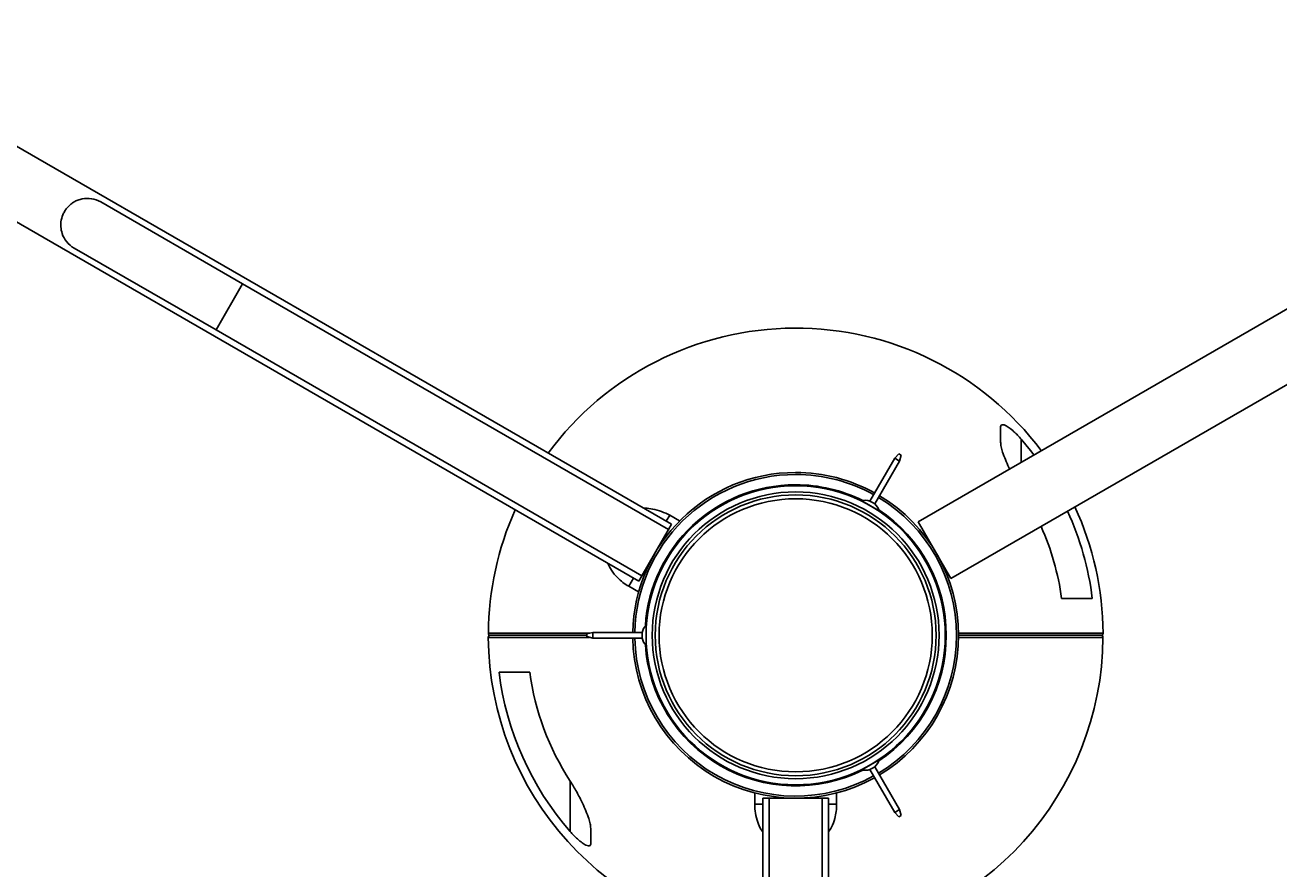
# Model space of a CAD drawing. Units: millimetres. Extents: x -312 to 14150, y 5740 to 11086.
# Drawn here: x 1705 to 2317, y 7287 to 7699 of the extents above; entities that cross this region are included whole.
import ezdxf

# ---------------------------------------------------------------- set-up
doc = ezdxf.new("R2010")
doc.units = ezdxf.units.MM
doc.layers.add('标注层', color=6, linetype='Continuous')
doc.styles.add('SLDTEXTSTYLE0', font='TXT', dxfattribs={"width": 0.75})
doc.dimstyles.new('SLDDIMSTYLE2', dxfattribs={"dimtxt": 3.5, "dimasz": 3.302, "dimexe": 0, "dimexo": 0.0625, "dimgap": 0.875, "dimtad": 2, "dimdec": 3, "dimlfac": 15, "dimrnd": 1e-09, "dimzin": 12, "dimdsep": 46, "dimtxsty": 'SLDTEXTSTYLE0', "dimsah": 1, "dimcen": 0, "dimadec": 0, "dimazin": 3, "dimtfac": 1, "dimtdec": 3, "dimtofl": 0, "dimtmove": 0, "dimatfit": 3, "dimfxl": 1, "dimfrac": 2, "dimtolj": 1, "dimtzin": 12, "dimarcsym": 0})

# ---------------------------------------------------------------- blocks, each defined once
blk = doc.blocks.new('*D29')
at = {"layer": 'Defpoints', "color": 0, "transparency": 16777216}
for p in [(1373.39, 8032.78), (996.64, 6462.61), (1904.84, 6462.61)]:
    blk.add_point(p, dxfattribs=at)
at = {"layer": '标注层', "color": 0, "lineweight": -2, "transparency": 16777216}
for p, q in [((1373.33, 8032.78), (996.64, 8032.78)), ((996.64, 8029.48), (996.64, 6465.92)), ((1904.78, 6462.61), (996.64, 6462.61))]:
    blk.add_line(p, q, dxfattribs=at)
at = {"layer": '标注层', "color": 0, "transparency": 16777216}
for points in [[(996.09, 8029.48), (997.19, 8029.48), (996.64, 8032.78)], [(996.09, 6465.92), (997.19, 6465.92), (996.64, 6462.61)]]:
    blk.add_solid(points, dxfattribs=at)
at = {"layer": '标注层', "color": 0, "transparency": 16777216, "insert": (992.26, 7340.86), "char_height": 3.5, "attachment_point": 2, "rotation": 90, "style": 'SLDTEXTSTYLE0'}
blk.add_mtext('\\A1;23552.557', dxfattribs=at)

msp = doc.modelspace()

# ---------------------------------------------------------------- linework, layer by layer
at = {"color": 7, "linetype": 'Continuous', "lineweight": 25}
for p, q in [((2020.320718, 7455.292106), (1636.238452, 7677.042106)), ((2524.699498, 7678.324403), (2140.617231, 7456.574403)), ((1620.238452, 7649.329293), (2004.320718, 7427.579293)), ((2156.617231, 7428.861591), (2540.699498, 7650.611591)), ((1810.974622, 7572.69403), (1741.692589, 7612.69403)), ((1728.692589, 7590.177369), (1797.974622, 7550.177369)), ((2018.820718, 7452.69403), (1810.974622, 7572.69403)), ((1797.974622, 7550.177369), (2005.820718, 7430.177369)), ((2131.206883, 7489.652062), (2129.157141, 7487.602319)), ((2131.206883, 7489.652062), (2132.33227, 7489.002319)), ((2129.157141, 7487.602319), (2117.057141, 7466.644505)), ((2119.482012, 7465.244505), (2131.582012, 7486.202319)), ((2131.582012, 7486.202319), (2129.157141, 7487.602319)), ((2131.582012, 7486.202319), (2132.33227, 7489.002319)), ((2113.056647, 7466.805445), (2117.339142, 7464.332945)), ((2117.057141, 7466.644505), (2118.269576, 7465.944505)), ((2118.269576, 7465.944505), (2119.482012, 7465.244505)), ((2024.155186, 7456.933599), (2019.392046, 7459.683599)), ((2117.339142, 7464.332945), (2121.621638, 7461.860445)), ((2005.820718, 7430.177369), (2018.820718, 7452.69403)), ((2018.820718, 7452.69403), (2020.320718, 7455.292106)), ((2024.045206, 7456.743108), (2024.155186, 7456.933599)), ((2140.617231, 7456.574403), (2156.617231, 7428.861591)), ((2004.320718, 7427.579293), (2005.820718, 7430.177369)), ((1999.392046, 7425.042583), (2004.155186, 7422.292583)), ((2004.155186, 7422.292583), (2004.265166, 7422.483073)), ((2007.839142, 7401.113091), (2007.839142, 7406.058091)), ((1981.778274, 7402.513091), (1978.978274, 7401.762833)), ((1978.978274, 7400.463349), (1978.978274, 7401.762833)), ((1978.978274, 7400.463349), (1981.778274, 7399.713091)), ((2005.978274, 7402.513091), (1981.778274, 7402.513091)), ((1981.778274, 7402.513091), (1981.778274, 7399.713091)), ((1981.778274, 7399.713091), (2005.978274, 7399.713091)), ((2005.978274, 7401.113091), (2005.978274, 7402.513091)), ((2005.978274, 7399.713091), (2005.978274, 7401.113091)), ((2007.839142, 7396.168091), (2007.839142, 7401.113091)), ((2117.339142, 7337.893236), (2113.056647, 7335.420736)), ((2121.621638, 7340.365736), (2117.339142, 7337.893236)), ((2119.482012, 7336.981677), (2118.269576, 7336.281677)), ((2131.582012, 7316.023862), (2119.482012, 7336.981677)), ((2118.269576, 7336.281677), (2117.057141, 7335.581677)), ((2117.057141, 7335.581677), (2129.157141, 7314.623862)), ((2060.839142, 7324.113091), (2060.839142, 7318.613091)), ((2061.059102, 7324.113091), (2060.839142, 7324.113091)), ((2100.839142, 7324.113091), (2100.619183, 7324.113091)), ((2100.839142, 7318.613091), (2100.839142, 7324.113091)), ((2064.839142, 7321.613091), (2064.839142, 6878.113091)), ((2067.839142, 7321.613091), (2064.839142, 7321.613091)), ((2067.839142, 7321.613091), (2067.839142, 7081.613091)), ((2093.839142, 7321.613091), (2067.839142, 7321.613091)), ((2093.839142, 7081.613091), (2093.839142, 7321.613091)), ((2096.839142, 7321.613091), (2093.839142, 7321.613091)), ((2096.839142, 6878.113091), (2096.839142, 7321.613091)), ((2129.157141, 7314.623862), (2131.582012, 7316.023862)), ((2129.157141, 7314.623862), (2131.206883, 7312.57412)), ((2132.33227, 7313.223862), (2131.206883, 7312.57412)), ((2132.33227, 7313.223862), (2131.582012, 7316.023862))]:
    msp.add_line(p, q, dxfattribs=at)
at = {"color": 8, "linetype": 'Continuous', "lineweight": 25}
for p, q in [((1797.974622, 7550.177369), (1810.974622, 7572.69403)), ((2190.85155, 7496.916486), (2190.85155, 7485.577201)), ((2019.392046, 7459.683599), (2017.722642, 7456.792106)), ((2001.722642, 7429.079293), (1999.392046, 7425.042583)), ((1970.826734, 7305.309695), (1970.826734, 7329.917528)), ((2060.839142, 7318.613091), (2064.839142, 7318.613091)), ((2096.839142, 7318.613091), (2100.839142, 7318.613091))]:
    msp.add_line(p, q, dxfattribs=at)
at = {"color": 7, "linetype": 'Continuous', "lineweight": 25, "flags": 128}
msp.add_lwpolyline([(2197.123853, 7489.198517), (2195.448224, 7491.367692), (2190.85155, 7496.916486)], dxfattribs=at)
at = {"color": 7, "linetype": 'Continuous', "lineweight": 25}
for radius in [73, 70, 68.556546, 66.652198]:
    msp.add_circle((2080.839142, 7401.113091), radius, dxfattribs=at)
for centre, radius, start, end in [((1735.192589, 7601.4357), 13, 60, 101.530042784), ((1735.192589, 7601.4357), 13, 198.469957216, 240), ((2080.85155, 7401.113091), 149.987592, 36.949652124, 143.624589134), ((2080.839142, 7401.113091), 79.5, 90, 178.990965562), ((2080.839142, 7401.113091), 78.5, 90, 178.978110266), ((2080.839142, 7401.113091), 79.5, 61.009034438, 90), ((2080.839142, 7401.113091), 78.5, 61.021889734, 90), ((2080.839142, 7401.113091), 73.5, 90, 176.455491166), ((2080.839142, 7401.113091), 73.5, 63.544508834, 90), ((2114.782514, 7459.904736), 7.113256, 71.350807116, 104.041635679), ((2114.217861, 7465.326728), 0.7, 36.424825147, 60), ((2114.782514, 7459.904736), 7.113256, 15.958364321, 48.649192884), ((2080.839142, 7401.113091), 78.5, 301.021889734, 58.978110266), ((2080.839142, 7401.113091), 79.5, 301.009034438, 58.990965562), ((2080.85155, 7401.113091), 149.987592, 155.872122444, 179.615429654), ((2119.760424, 7462.126728), 0.7, 60, 83.575174853), ((2080.839142, 7401.113091), 73.5, 303.544508834, 56.455491166), ((2080.85155, 7401.113091), 145.870801, 7.088186353, 24.550965239), ((2080.85155, 7401.113091), 149.987592, 0.384570346, 24.700961846), ((2080.85155, 7401.113091), 131.029799, 7.895880634, 23.931585069), ((2012.952398, 7401.113091), 7.113256, 135.958364321, 168.649192884), ((2008.539142, 7404.313091), 0.7, 180, 203.575174854), ((1931.842498, 7400.113091), 1, 90, 180.384570346), ((2080.826734, 7401.113091), 149.987592, 180.384570346, 263.881059801), ((1931.867315, 7402.113091), 1, 179.615429654, 270), ((2080.839142, 7401.113091), 79.5, 181.009034438, 298.990965562), ((2080.839142, 7401.113091), 78.5, 181.021889734, 298.978110266), ((2012.952398, 7401.113091), 7.113256, 191.350807116, 224.041635679), ((2008.539142, 7397.913091), 0.7, 156.424825146, 180), ((2080.826734, 7401.113091), 149.987592, 276.128474576, 359.615429654), ((2229.81097, 7400.113091), 1, 359.615429654, 90), ((2229.835786, 7402.113091), 1, 270, 0.384570346), ((2080.839142, 7401.113091), 73.5, 183.544508834, 296.455491166), ((2080.826734, 7401.113091), 145.870801, 187.088186353, 221.053908584), ((2080.826734, 7401.113091), 131.029799, 187.895880634, 212.912252164), ((2114.217861, 7336.899454), 0.7, 300, 323.575174855), ((2114.782514, 7342.321446), 7.113256, 311.350807116, 344.041635679), ((2119.760424, 7340.099454), 0.7, 276.424825145, 300), ((2114.782514, 7342.321446), 7.113256, 255.958364321, 288.649192884)]:
    msp.add_arc(centre, radius, start, end, dxfattribs=at)
for points, knots in [([(1732.594127, 7614.17336), (1731.932436, 7614.006214), (1730.592543, 7613.667751), (1728.778469, 7612.780249), (1727.150302, 7611.665672), (1725.758094, 7610.377876), (1724.527475, 7608.852919), (1723.264194, 7606.71002), (1722.304492, 7603.826419), (1722.06501, 7600.429715), (1722.597326, 7598.351421), (1722.86222, 7597.317204)], [0, 0, 0, 0, 0.09899227932, 0.20045495498, 0.28370757947, 0.36922340624, 0.45257314336, 0.53894149904, 0.6902672562, 0.84586843038, 1, 1, 1, 1]), ([(2190.85155, 7496.916486), (2190.287987, 7497.545759), (2189.161668, 7498.803401), (2187.191813, 7500.72229), (2185.136386, 7502.435613), (2183.259356, 7503.590622), (2181.922978, 7504.004674), (2181.121824, 7503.768985), (2180.870389, 7503.181818), (2180.855201, 7502.737243), (2180.85155, 7502.630379)], [0, 0, 0, 0, 0.1384229743, 0.2766475275, 0.4573841939, 0.6036649538, 0.7242990447, 0.8451679395, 0.9627821917, 1, 1, 1, 1]), ([(2180.85155, 7502.630379), (2180.85155, 7501.543787), (2180.85155, 7499.36295), (2180.85155, 7496.729308), (2180.85155, 7495.407867)], [0, 0, 0, 0, 0.4982456327, 1, 1, 1, 1]), ([(2185.268743, 7482.353966), (2185.140353, 7482.60226), (2184.351526, 7484.127765), (2183.163967, 7486.915925), (2181.888202, 7490.272863), (2181.043249, 7493.185727), (2180.916168, 7494.658831), (2180.85155, 7495.407867)], [0, 0, 0, 0, 0.05254715, 0.3228470551, 0.5982812287, 0.7957362935, 1, 1, 1, 1]), ([(2019.392046, 7459.683599), (2018.083322, 7460.358402), (2015.422355, 7461.730448), (2011.34564, 7462.76113), (2008.422277, 7463.211056), (2007.013332, 7463.109081), (2006.807166, 7463.094159)], [0, 0, 0, 0, 0.3338561209, 0.6788137321, 0.9530018723, 1, 1, 1, 1]), ([(1989.100591, 7436.366638), (1989.672085, 7435.165177), (1990.902685, 7432.578065), (1993.567265, 7429.4903), (1996.442928, 7426.900652), (1998.418965, 7425.655665), (1999.392046, 7425.042583)], [0, 0, 0, 0, 0.2556266095, 0.5504419921, 0.7786193305, 1, 1, 1, 1]), ([(2225.60752, 7419.113091), (2224.874128, 7419.113091), (2223.407413, 7419.113091), (2220.527262, 7419.113091), (2217.099887, 7419.113091), (2213.727659, 7419.113091), (2211.426785, 7419.113091), (2210.639101, 7419.113091)], [0, 0, 0, 0, 0.2181684778, 0.4363162538, 0.6599746146, 0.8835953054, 1, 1, 1, 1]), ([(1931.842498, 7401.113091), (1931.899809, 7401.113091), (1932.014434, 7401.113091), (1933.03047, 7401.113091), (1934.941671, 7401.113091), (1938.14313, 7401.113091), (1941.984827, 7401.113091), (1946.115886, 7401.113091), (1950.331591, 7401.113091), (1955.288196, 7401.113091), (1961.004896, 7401.113091), (1967.33323, 7401.113091), (1973.354009, 7401.113091), (1977.393732, 7401.113091), (1978.978274, 7401.113091)], [0, 0, 0, 0, 0.07836972824, 0.15674364751, 0.26533863178, 0.37419792485, 0.48270532545, 0.55599428039, 0.62927084778, 0.70897957599, 0.78890095234, 0.86855135935, 0.9484405662, 1, 1, 1, 1]), ([(1978.978274, 7401.113091), (1977.399583, 7401.113091), (1973.365817, 7401.113091), (1967.350902, 7401.113091), (1961.022972, 7401.113091), (1955.306845, 7401.113091), (1950.34774, 7401.113091), (1946.127779, 7401.113091), (1941.994332, 7401.113091), (1938.153927, 7401.113091), (1934.956122, 7401.113091), (1933.049938, 7401.113091), (1932.038298, 7401.113091), (1931.924308, 7401.113091), (1931.867315, 7401.113091)], [0, 0, 0, 0, 0.0513867153, 0.13129989614, 0.21097394703, 0.29091904264, 0.37065145254, 0.44409540221, 0.51755183658, 0.62610558151, 0.73501123133, 0.84365242103, 0.92182828959, 1, 1, 1, 1]), ([(2160.242511, 7401.113091), (2161.944245, 7401.113091), (2166.055801, 7401.113091), (2172.718604, 7401.113091), (2180.133359, 7401.113091), (2187.455357, 7401.113091), (2194.336909, 7401.113091), (2200.652753, 7401.113091), (2206.372126, 7401.113091), (2211.330377, 7401.113091), (2215.550548, 7401.113091), (2219.683935, 7401.113091), (2223.524363, 7401.113091), (2226.722161, 7401.113091), (2228.628346, 7401.113091), (2229.639987, 7401.113091), (2229.753976, 7401.113091), (2229.81097, 7401.113091)], [0, 0, 0, 0, 0.04144883247, 0.10014443726, 0.16502728375, 0.23011422828, 0.29497102703, 0.35963375013, 0.42451645062, 0.48922653735, 0.5488329679, 0.60844953091, 0.69655074669, 0.78493756523, 0.87310975038, 0.93655656254, 1, 1, 1, 1]), ([(2229.835786, 7401.113091), (2229.778475, 7401.113091), (2229.66385, 7401.113091), (2228.647815, 7401.113091), (2226.736612, 7401.113091), (2223.53516, 7401.113091), (2219.69344, 7401.113091), (2215.562441, 7401.113091), (2211.346528, 7401.113091), (2206.390771, 7401.113091), (2200.670842, 7401.113091), (2194.354533, 7401.113091), (2187.472644, 7401.113091), (2180.150446, 7401.113091), (2172.733804, 7401.113091), (2166.065315, 7401.113091), (2161.948049, 7401.113091), (2160.242511, 7401.113091)], [0, 0, 0, 0, 0.063608583, 0.1272205677, 0.2153613999, 0.3037167578, 0.391786503, 0.4512712898, 0.5107460222, 0.575441401, 0.6403093751, 0.7049574177, 0.7697992815, 0.8348712281, 0.899739161, 0.9584678962, 1, 1, 1, 1]), ([(1936.070765, 7383.113091), (1936.804157, 7383.113091), (1938.270871, 7383.113091), (1941.151022, 7383.113091), (1944.578398, 7383.113091), (1947.950626, 7383.113091), (1950.2515, 7383.113091), (1951.039184, 7383.113091)], [0, 0, 0, 0, 0.2181684778, 0.4363162538, 0.6599746146, 0.8835953054, 1, 1, 1, 1]), ([(1970.826734, 7329.917528), (1971.903292, 7328.161162), (1974.087365, 7324.597926), (1976.578072, 7319.66913), (1978.533479, 7315.308924), (1979.786535, 7311.953566), (1980.635828, 7309.040399), (1980.762384, 7307.567332), (1980.826734, 7306.818315)], [0, 0, 0, 0, 0.22033681511, 0.44700947548, 0.60477277349, 0.76553273968, 0.88077940324, 1, 1, 1, 1]), ([(2060.839142, 7318.613091), (2060.910548, 7317.143136), (2061.055734, 7314.154346), (2062.180525, 7310.096309), (2063.453599, 7306.995556), (2064.491828, 7305.508025), (2064.839142, 7305.010407)], [0, 0, 0, 0, 0.30605617565, 0.62228942905, 0.87364613135, 1, 1, 1, 1]), ([(2096.839142, 7305.088837), (2097.352171, 7305.845805), (2098.725362, 7307.871933), (2099.892417, 7311.348734), (2100.706132, 7315.129204), (2100.795255, 7317.463559), (2100.839142, 7318.613091)], [0, 0, 0, 0, 0.1910841577, 0.5114621248, 0.7594240565, 1, 1, 1, 1]), ([(1980.826734, 7299.595803), (1980.826734, 7300.682395), (1980.826734, 7302.863232), (1980.826734, 7305.496873), (1980.826734, 7306.818315)], [0, 0, 0, 0, 0.4982456327, 1, 1, 1, 1]), ([(1970.826734, 7305.309695), (1971.390298, 7304.680423), (1972.516617, 7303.422781), (1974.486472, 7301.503891), (1976.541899, 7299.790569), (1978.418929, 7298.63556), (1979.755306, 7298.221508), (1980.55646, 7298.457197), (1980.807896, 7299.044364), (1980.823083, 7299.488938), (1980.826734, 7299.595803)], [0, 0, 0, 0, 0.1384229743, 0.2766475275, 0.4573841939, 0.6036649538, 0.7242990447, 0.8451679395, 0.9627821917, 1, 1, 1, 1])]:
    msp.add_open_spline(points, degree=3, knots=knots, dxfattribs=at)
at = {"color": 8, "linetype": 'Continuous', "lineweight": 25}
for points, knots in [([(1980.299492, 7400.109329), (1979.403056, 7400.109235), (1976.586169, 7400.10894), (1972.062668, 7400.108512), (1966.854098, 7400.108056), (1962.004813, 7400.107677), (1957.499765, 7400.107366), (1953.299257, 7400.107114), (1949.18205, 7400.106903), (1945.265606, 7400.106736), (1941.553403, 7400.106608), (1938.312395, 7400.10652), (1935.579699, 7400.10646), (1933.437542, 7400.106421), (1932.10448, 7400.1064), (1931.08886, 7400.106383), (1930.941189, 7400.106381), (1930.842521, 7400.106379)], [0, 0, 0, 0, 0.0278729932, 0.0875857679, 0.1477780206, 0.2056060871, 0.2638510556, 0.3233326772, 0.3832042739, 0.4548711456, 0.5270791578, 0.6056313013, 0.6847262442, 0.76537676, 0.8465082778, 0.897441653, 1, 1, 1, 1]), ([(1930.867337, 7402.119803), (1930.924709, 7402.119802), (1931.039759, 7402.1198), (1931.951279, 7402.119785), (1933.408985, 7402.119762), (1935.500595, 7402.119724), (1938.232795, 7402.119665), (1941.512283, 7402.119576), (1945.267797, 7402.119447), (1949.148902, 7402.119282), (1953.204214, 7402.119074), (1957.340196, 7402.118828), (1961.880059, 7402.118516), (1966.750558, 7402.118137), (1971.907225, 7402.117686), (1976.416008, 7402.117261), (1979.29559, 7402.11696), (1980.299501, 7402.116855)], [0, 0, 0, 0, 0.0763529963, 0.1531141593, 0.2318035956, 0.3109305633, 0.3915226796, 0.4726744891, 0.5445153351, 0.6168759878, 0.6747907545, 0.7330524202, 0.7924889879, 0.8523688775, 0.9103349353, 0.968739988, 1, 1, 1, 1]), ([(2160.197992, 7402.114379), (2160.723422, 7402.114449), (2163.096279, 7402.114764), (2167.28693, 7402.115277), (2172.868933, 7402.115937), (2178.490696, 7402.11656), (2184.132921, 7402.117145), (2189.622477, 7402.117672), (2194.822423, 7402.118125), (2199.67394, 7402.118505), (2204.178391, 7402.118816), (2208.379063, 7402.119068), (2212.496223, 7402.119279), (2216.412682, 7402.119446), (2220.12488, 7402.119573), (2223.36589, 7402.119662), (2226.098585, 7402.119722), (2228.240742, 7402.119761), (2229.573805, 7402.119782), (2230.589425, 7402.119798), (2230.737095, 7402.119801), (2230.835764, 7402.119803)], [0, 0, 0, 0, 0.0126033211, 0.0569170092, 0.1014452156, 0.1493141479, 0.1975136884, 0.2468063054, 0.2964947294, 0.3442315287, 0.3923124786, 0.44141428, 0.4908380039, 0.5499986723, 0.6096060497, 0.6744504779, 0.7397429845, 0.8063196093, 0.8732932989, 0.9153385627, 1, 1, 1, 1]), ([(2230.810947, 7400.106379), (2230.753575, 7400.10638), (2230.638525, 7400.106382), (2229.727006, 7400.106397), (2228.2693, 7400.10642), (2226.177689, 7400.106458), (2223.44549, 7400.106517), (2220.166, 7400.106606), (2216.41049, 7400.106735), (2212.529372, 7400.1069), (2208.474102, 7400.107108), (2204.337968, 7400.107354), (2199.798688, 7400.107666), (2194.926013, 7400.108046), (2189.777244, 7400.108494), (2184.368198, 7400.109011), (2178.664062, 7400.1096), (2171.708561, 7400.110373), (2165.54024, 7400.111101), (2161.352541, 7400.111651), (2160.287031, 7400.111791)], [0, 0, 0, 0, 0.0630729076, 0.1264829895, 0.1914859598, 0.2568503615, 0.3234250783, 0.3904621408, 0.4498076972, 0.5095826502, 0.5574242924, 0.6055524974, 0.6546512535, 0.7041162245, 0.7520002368, 0.8002468895, 0.8496164041, 0.8993579937, 0.9743928332, 1, 1, 1, 1])]:
    msp.add_open_spline(points, degree=3, knots=knots, dxfattribs=at)

# ---------------------------------------------------------------- dimensions: what is measured, and where the dimension line sits
at = {"layer": '标注层'}
dim = msp.add_linear_dim(base=(996.636002, 6462.613091), p1=(1373.394809, 8032.783562), p2=(1904.839142, 6462.613091), angle=90, dimstyle='SLDDIMSTYLE2', dxfattribs=at)
dim.commit()
dim.dimension.update_dxf_attribs({"geometry": '*D29', "text_midpoint": (996.636002, 7340.859196), "dimtype": 160})

doc.saveas('drawing.dxf')
